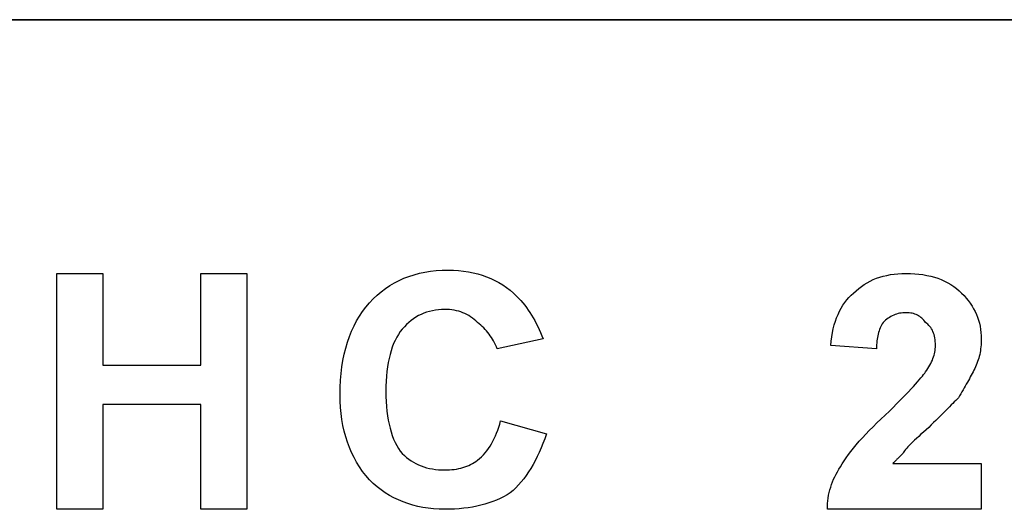
# Model space of a CAD drawing. Extents: x 18343 to 19843, y 146 to 2146.
# Drawn here: x 18753 to 18777, y 1473 to 1485 of the extents above; entities that cross this region are included whole.
import ezdxf

# ---------------------------------------------------------------- set-up
doc = ezdxf.new("R2010")
doc.units = 0
doc.layers.get('0').update_dxf_attribs({"linetype": 'CONTINUOUS'})

msp = doc.modelspace()

# ---------------------------------------------------------------- linework, layer by layer
for points in [[(19529.6, 1485.047), (18658.741, 1485.047)], [(19529.6, 1485.047), (18658.741, 1485.047)], [(19529.6, 1485.047), (18658.741, 1485.047)], [(19529.6, 1485.047), (18658.741, 1485.047)], [(19529.6, 1485.047), (18658.741, 1485.047)], [(19529.6, 1485.047), (18658.741, 1485.047)], [(19529.6, 1485.047), (18658.741, 1485.047)], [(19529.6, 1485.047), (18658.741, 1485.047)], [(19529.6, 1485.047), (18658.741, 1485.047)], [(19529.6, 1485.047), (18658.741, 1485.047)], [(19529.6, 1485.047), (18658.741, 1485.047)], [(19529.6, 1485.047), (18658.741, 1485.047)], [(19529.6, 1485.047), (18658.741, 1485.047)], [(19529.6, 1485.047), (18658.741, 1485.047)], [(19529.6, 1485.047), (18658.741, 1485.047)], [(19529.6, 1485.047), (18658.741, 1485.047)], [(19529.6, 1485.047), (18658.741, 1485.047)], [(19529.6, 1485.047), (18658.741, 1485.047)], [(19529.6, 1485.047), (18658.741, 1485.047)], [(19529.6, 1485.047), (18658.741, 1485.047)], [(19529.6, 1485.047), (18658.741, 1485.047)], [(19529.626, 1485.038), (18658.767, 1485.038)], [(19529.626, 1485.038), (18658.767, 1485.038)], [(19529.626, 1485.038), (18658.767, 1485.038)], [(19529.626, 1485.038), (18658.767, 1485.038)], [(19529.626, 1485.038), (18658.767, 1485.038)], [(19529.626, 1485.038), (18658.767, 1485.038)], [(19529.626, 1485.038), (18658.767, 1485.038)], [(19529.626, 1485.038), (18658.767, 1485.038)], [(19529.626, 1485.038), (18658.767, 1485.038)], [(19529.626, 1485.038), (18658.767, 1485.038)], [(19529.626, 1485.038), (18658.767, 1485.038)], [(19529.626, 1485.038), (18658.767, 1485.038)], [(19529.626, 1485.038), (18658.767, 1485.038)], [(19529.626, 1485.038), (18658.767, 1485.038)], [(19529.626, 1485.038), (18658.767, 1485.038)], [(19529.626, 1485.038), (18658.767, 1485.038)], [(19529.626, 1485.038), (18658.767, 1485.038)], [(19529.626, 1485.038), (18658.767, 1485.038)], [(19529.626, 1485.038), (18658.767, 1485.038)], [(19529.626, 1485.038), (18658.767, 1485.038)], [(19529.626, 1485.038), (18658.767, 1485.038)], [(18754.178, 1473.424), (18754.178, 1479.024), (18754.178, 1479.024), (18755.267, 1479.024), (18755.267, 1479.024), (18755.267, 1476.846), (18755.267, 1476.846), (18757.6, 1476.846), (18757.6, 1476.846), (18757.6, 1479.024), (18757.6, 1479.024), (18758.689, 1479.024), (18758.689, 1479.024), (18758.689, 1473.424), (18758.689, 1473.424), (18757.6, 1473.424), (18757.6, 1473.424), (18757.6, 1475.913), (18757.6, 1475.913), (18755.267, 1475.913), (18755.267, 1475.913), (18755.267, 1473.424), (18755.267, 1473.424), (18754.178, 1473.424)], [(18764.716, 1475.524), (18765.805, 1475.213), (18765.805, 1475.213), (18765.765, 1475.098), (18765.765, 1475.098), (18765.723, 1474.987), (18765.723, 1474.987), (18765.68, 1474.879), (18765.68, 1474.879), (18765.635, 1474.775), (18765.635, 1474.775), (18765.588, 1474.675), (18765.588, 1474.675), (18765.539, 1474.578), (18765.539, 1474.578), (18765.488, 1474.485), (18765.488, 1474.485), (18765.435, 1474.396), (18765.435, 1474.396), (18765.381, 1474.31), (18765.381, 1474.31), (18765.325, 1474.228), (18765.325, 1474.228), (18765.267, 1474.15), (18765.267, 1474.15), (18765.207, 1474.075), (18765.207, 1474.075), (18765.145, 1474.004), (18765.145, 1474.004), (18765.082, 1473.937), (18765.082, 1473.937), (18765.016, 1473.873), (18765.016, 1473.873), (18764.949, 1473.813), (18764.949, 1473.813), (18764.87, 1473.766), (18764.87, 1473.766), (18764.789, 1473.721), (18764.789, 1473.721), (18764.705, 1473.68), (18764.705, 1473.68), (18764.619, 1473.643), (18764.619, 1473.643), (18764.53, 1473.608), (18764.53, 1473.608), (18764.439, 1473.576), (18764.439, 1473.576), (18764.345, 1473.547), (18764.345, 1473.547), (18764.249, 1473.521), (18764.249, 1473.521), (18764.151, 1473.498), (18764.151, 1473.498), (18764.05, 1473.478), (18764.05, 1473.478), (18763.947, 1473.462), (18763.947, 1473.462), (18763.841, 1473.448), (18763.841, 1473.448), (18763.733, 1473.437), (18763.733, 1473.437), (18763.622, 1473.43), (18763.622, 1473.43), (18763.509, 1473.425), (18763.509, 1473.425), (18763.394, 1473.424), (18763.394, 1473.424), (18763.259, 1473.426), (18763.259, 1473.426), (18763.128, 1473.435), (18763.128, 1473.435), (18762.999, 1473.448), (18762.999, 1473.448), (18762.874, 1473.468), (18762.874, 1473.468), (18762.751, 1473.492), (18762.751, 1473.492), (18762.632, 1473.522), (18762.632, 1473.522), (18762.515, 1473.558), (18762.515, 1473.558), (18762.402, 1473.599), (18762.402, 1473.599), (18762.292, 1473.645), (18762.292, 1473.645), (18762.185, 1473.697), (18762.185, 1473.697), (18762.08, 1473.755), (18762.08, 1473.755), (18761.979, 1473.818), (18761.979, 1473.818), (18761.881, 1473.886), (18761.881, 1473.886), (18761.786, 1473.96), (18761.786, 1473.96), (18761.694, 1474.039), (18761.694, 1474.039), (18761.605, 1474.124), (18761.605, 1474.124), (18761.52, 1474.223), (18761.52, 1474.223), (18761.441, 1474.325), (18761.441, 1474.325), (18761.367, 1474.432), (18761.367, 1474.432), (18761.299, 1474.542), (18761.299, 1474.542), (18761.236, 1474.655), (18761.236, 1474.655), (18761.178, 1474.773), (18761.178, 1474.773), (18761.126, 1474.894), (18761.126, 1474.894), (18761.08, 1475.018), (18761.08, 1475.018), (18761.039, 1475.146), (18761.039, 1475.146), (18761.003, 1475.278), (18761.003, 1475.278), (18760.973, 1475.414), (18760.973, 1475.414), (18760.949, 1475.553), (18760.949, 1475.553), (18760.929, 1475.696), (18760.929, 1475.696), (18760.916, 1475.842), (18760.916, 1475.842), (18760.908, 1475.992), (18760.908, 1475.992), (18760.905, 1476.146), (18760.905, 1476.146), (18760.908, 1476.319), (18760.908, 1476.319), (18760.916, 1476.486), (18760.916, 1476.486), (18760.929, 1476.649), (18760.929, 1476.649), (18760.949, 1476.807), (18760.949, 1476.807), (18760.973, 1476.96), (18760.973, 1476.96), (18761.003, 1477.108), (18761.003, 1477.108), (18761.039, 1477.252), (18761.039, 1477.252), (18761.08, 1477.39), (18761.08, 1477.39), (18761.126, 1477.524), (18761.126, 1477.524), (18761.178, 1477.653), (18761.178, 1477.653), (18761.236, 1477.777), (18761.236, 1477.777), (18761.299, 1477.896), (18761.299, 1477.896), (18761.367, 1478.01), (18761.367, 1478.01), (18761.441, 1478.12), (18761.441, 1478.12), (18761.52, 1478.224), (18761.52, 1478.224), (18761.605, 1478.324), (18761.605, 1478.324), (18761.694, 1478.418), (18761.694, 1478.418), (18761.787, 1478.506), (18761.787, 1478.506), (18761.884, 1478.588), (18761.884, 1478.588), (18761.984, 1478.664), (18761.984, 1478.664), (18762.088, 1478.734), (18762.088, 1478.734), (18762.196, 1478.798), (18762.196, 1478.798), (18762.307, 1478.855), (18762.307, 1478.855), (18762.422, 1478.907), (18762.422, 1478.907), (18762.54, 1478.953), (18762.54, 1478.953), (18762.662, 1478.992), (18762.662, 1478.992), (18762.788, 1479.026), (18762.788, 1479.026), (18762.917, 1479.053), (18762.917, 1479.053), (18763.05, 1479.074), (18763.05, 1479.074), (18763.187, 1479.089), (18763.187, 1479.089), (18763.328, 1479.098), (18763.328, 1479.098), (18763.472, 1479.102), (18763.472, 1479.102), (18763.596, 1479.099), (18763.596, 1479.099), (18763.718, 1479.092), (18763.718, 1479.092), (18763.837, 1479.08), (18763.837, 1479.08), (18763.953, 1479.063), (18763.953, 1479.063), (18764.066, 1479.041), (18764.066, 1479.041), (18764.175, 1479.014), (18764.175, 1479.014), (18764.282, 1478.982), (18764.282, 1478.982), (18764.385, 1478.946), (18764.385, 1478.946), (18764.486, 1478.905), (18764.486, 1478.905), (18764.584, 1478.858), (18764.584, 1478.858), (18764.678, 1478.807), (18764.678, 1478.807), (18764.769, 1478.752), (18764.769, 1478.752), (18764.858, 1478.691), (18764.858, 1478.691), (18764.943, 1478.625), (18764.943, 1478.625), (18765.026, 1478.555), (18765.026, 1478.555), (18765.105, 1478.479), (18765.105, 1478.479), (18765.153, 1478.43), (18765.153, 1478.43), (18765.2, 1478.378), (18765.2, 1478.378), (18765.245, 1478.325), (18765.245, 1478.325), (18765.29, 1478.27), (18765.29, 1478.27), (18765.333, 1478.213), (18765.333, 1478.213), (18765.375, 1478.155), (18765.375, 1478.155), (18765.415, 1478.094), (18765.415, 1478.094), (18765.455, 1478.032), (18765.455, 1478.032), (18765.493, 1477.968), (18765.493, 1477.968), (18765.53, 1477.902), (18765.53, 1477.902), (18765.566, 1477.834), (18765.566, 1477.834), (18765.601, 1477.765), (18765.601, 1477.765), (18765.634, 1477.693), (18765.634, 1477.693), (18765.666, 1477.62), (18765.666, 1477.62), (18765.697, 1477.545), (18765.697, 1477.545), (18765.727, 1477.468), (18765.727, 1477.468), (18764.638, 1477.235), (18764.638, 1477.235), (18764.618, 1477.283), (18764.618, 1477.283), (18764.597, 1477.33), (18764.597, 1477.33), (18764.574, 1477.375), (18764.574, 1477.375), (18764.551, 1477.42), (18764.551, 1477.42), (18764.526, 1477.463), (18764.526, 1477.463), (18764.5, 1477.505), (18764.5, 1477.505), (18764.472, 1477.545), (18764.472, 1477.545), (18764.444, 1477.585), (18764.444, 1477.585), (18764.414, 1477.623), (18764.414, 1477.623), (18764.383, 1477.66), (18764.383, 1477.66), (18764.351, 1477.696), (18764.351, 1477.696), (18764.317, 1477.731), (18764.317, 1477.731), (18764.283, 1477.764), (18764.283, 1477.764), (18764.247, 1477.796), (18764.247, 1477.796), (18764.21, 1477.827), (18764.21, 1477.827), (18764.172, 1477.857), (18764.172, 1477.857), (18764.132, 1477.895), (18764.132, 1477.895), (18764.091, 1477.93), (18764.091, 1477.93), (18764.049, 1477.963), (18764.049, 1477.963), (18764.006, 1477.993), (18764.006, 1477.993), (18763.962, 1478.021), (18763.962, 1478.021), (18763.916, 1478.047), (18763.916, 1478.047), (18763.87, 1478.07), (18763.87, 1478.07), (18763.822, 1478.09), (18763.822, 1478.09), (18763.772, 1478.109), (18763.772, 1478.109), (18763.722, 1478.124), (18763.722, 1478.124), (18763.67, 1478.138), (18763.67, 1478.138), (18763.617, 1478.149), (18763.617, 1478.149), (18763.563, 1478.157), (18763.563, 1478.157), (18763.508, 1478.163), (18763.508, 1478.163), (18763.451, 1478.167), (18763.451, 1478.167), (18763.394, 1478.168), (18763.394, 1478.168), (18763.317, 1478.166), (18763.317, 1478.166), (18763.242, 1478.161), (18763.242, 1478.161), (18763.169, 1478.152), (18763.169, 1478.152), (18763.097, 1478.139), (18763.097, 1478.139), (18763.028, 1478.123), (18763.028, 1478.123), (18762.96, 1478.103), (18762.96, 1478.103), (18762.894, 1478.079), (18762.894, 1478.079), (18762.83, 1478.052), (18762.83, 1478.052), (18762.768, 1478.021), (18762.768, 1478.021), (18762.707, 1477.986), (18762.707, 1477.986), (18762.649, 1477.948), (18762.649, 1477.948), (18762.592, 1477.906), (18762.592, 1477.906), (18762.537, 1477.86), (18762.537, 1477.86), (18762.484, 1477.811), (18762.484, 1477.811), (18762.432, 1477.758), (18762.432, 1477.758), (18762.383, 1477.702), (18762.383, 1477.702), (18762.336, 1477.641), (18762.336, 1477.641), (18762.292, 1477.576), (18762.292, 1477.576), (18762.25, 1477.507), (18762.25, 1477.507), (18762.213, 1477.434), (18762.213, 1477.434), (18762.178, 1477.357), (18762.178, 1477.357), (18762.146, 1477.275), (18762.146, 1477.275), (18762.117, 1477.189), (18762.117, 1477.189), (18762.091, 1477.099), (18762.091, 1477.099), (18762.068, 1477.004), (18762.068, 1477.004), (18762.048, 1476.906), (18762.048, 1476.906), (18762.032, 1476.803), (18762.032, 1476.803), (18762.018, 1476.695), (18762.018, 1476.695), (18762.007, 1476.584), (18762.007, 1476.584), (18762, 1476.468), (18762, 1476.468), (18761.995, 1476.348), (18761.995, 1476.348), (18761.994, 1476.224), (18761.994, 1476.224), (18761.995, 1476.099), (18761.995, 1476.099), (18762, 1475.979), (18762, 1475.979), (18762.007, 1475.864), (18762.007, 1475.864), (18762.018, 1475.752), (18762.018, 1475.752), (18762.032, 1475.645), (18762.032, 1475.645), (18762.048, 1475.542), (18762.048, 1475.542), (18762.068, 1475.443), (18762.068, 1475.443), (18762.091, 1475.349), (18762.091, 1475.349), (18762.117, 1475.259), (18762.117, 1475.259), (18762.146, 1475.173), (18762.146, 1475.173), (18762.178, 1475.091), (18762.178, 1475.091), (18762.213, 1475.013), (18762.213, 1475.013), (18762.25, 1474.94), (18762.25, 1474.94), (18762.292, 1474.871), (18762.292, 1474.871), (18762.336, 1474.806), (18762.336, 1474.806), (18762.383, 1474.746), (18762.383, 1474.746), (18762.432, 1474.699), (18762.432, 1474.699), (18762.484, 1474.655), (18762.484, 1474.655), (18762.537, 1474.614), (18762.537, 1474.614), (18762.592, 1474.576), (18762.592, 1474.576), (18762.649, 1474.541), (18762.649, 1474.541), (18762.707, 1474.509), (18762.707, 1474.509), (18762.768, 1474.48), (18762.768, 1474.48), (18762.83, 1474.454), (18762.83, 1474.454), (18762.894, 1474.432), (18762.894, 1474.432), (18762.96, 1474.412), (18762.96, 1474.412), (18763.028, 1474.395), (18763.028, 1474.395), (18763.097, 1474.381), (18763.097, 1474.381), (18763.169, 1474.371), (18763.169, 1474.371), (18763.242, 1474.363), (18763.242, 1474.363), (18763.317, 1474.359), (18763.317, 1474.359), (18763.394, 1474.357), (18763.394, 1474.357), (18763.451, 1474.358), (18763.451, 1474.358), (18763.508, 1474.361), (18763.508, 1474.361), (18763.563, 1474.365), (18763.563, 1474.365), (18763.617, 1474.372), (18763.617, 1474.372), (18763.67, 1474.38), (18763.67, 1474.38), (18763.722, 1474.39), (18763.722, 1474.39), (18763.772, 1474.402), (18763.772, 1474.402), (18763.822, 1474.415), (18763.822, 1474.415), (18763.87, 1474.431), (18763.87, 1474.431), (18763.916, 1474.448), (18763.916, 1474.448), (18763.962, 1474.467), (18763.962, 1474.467), (18764.006, 1474.488), (18764.006, 1474.488), (18764.049, 1474.511), (18764.049, 1474.511), (18764.091, 1474.536), (18764.091, 1474.536), (18764.132, 1474.562), (18764.132, 1474.562), (18764.172, 1474.59), (18764.172, 1474.59), (18764.219, 1474.631), (18764.219, 1474.631), (18764.265, 1474.673), (18764.265, 1474.673), (18764.309, 1474.718), (18764.309, 1474.718), (18764.351, 1474.765), (18764.351, 1474.765), (18764.392, 1474.815), (18764.392, 1474.815), (18764.43, 1474.868), (18764.43, 1474.868), (18764.467, 1474.922), (18764.467, 1474.922), (18764.502, 1474.979), (18764.502, 1474.979), (18764.535, 1475.039), (18764.535, 1475.039), (18764.567, 1475.101), (18764.567, 1475.101), (18764.596, 1475.165), (18764.596, 1475.165), (18764.624, 1475.232), (18764.624, 1475.232), (18764.649, 1475.301), (18764.649, 1475.301), (18764.673, 1475.373), (18764.673, 1475.373), (18764.696, 1475.447), (18764.696, 1475.447), (18764.716, 1475.524), (18764.716, 1475.524), (18764.716, 1475.524)], [(18776.136, 1474.513), (18776.136, 1473.424), (18776.136, 1473.424), (18772.48, 1473.424), (18772.48, 1473.424), (18772.481, 1473.492), (18772.481, 1473.492), (18772.485, 1473.559), (18772.485, 1473.559), (18772.491, 1473.625), (18772.491, 1473.625), (18772.499, 1473.691), (18772.499, 1473.691), (18772.51, 1473.756), (18772.51, 1473.756), (18772.524, 1473.821), (18772.524, 1473.821), (18772.54, 1473.885), (18772.54, 1473.885), (18772.558, 1473.949), (18772.558, 1473.949), (18772.578, 1474.012), (18772.578, 1474.012), (18772.601, 1474.074), (18772.601, 1474.074), (18772.627, 1474.136), (18772.627, 1474.136), (18772.655, 1474.197), (18772.655, 1474.197), (18772.685, 1474.257), (18772.685, 1474.257), (18772.718, 1474.317), (18772.718, 1474.317), (18772.753, 1474.376), (18772.753, 1474.376), (18772.791, 1474.435), (18772.791, 1474.435), (18772.832, 1474.504), (18772.832, 1474.504), (18772.877, 1474.575), (18772.877, 1474.575), (18772.927, 1474.647), (18772.927, 1474.647), (18772.981, 1474.722), (18772.981, 1474.722), (18773.039, 1474.798), (18773.039, 1474.798), (18773.101, 1474.876), (18773.101, 1474.876), (18773.167, 1474.956), (18773.167, 1474.956), (18773.238, 1475.038), (18773.238, 1475.038), (18773.313, 1475.121), (18773.313, 1475.121), (18773.393, 1475.207), (18773.393, 1475.207), (18773.476, 1475.294), (18773.476, 1475.294), (18773.564, 1475.383), (18773.564, 1475.383), (18773.656, 1475.474), (18773.656, 1475.474), (18773.752, 1475.566), (18773.752, 1475.566), (18773.853, 1475.661), (18773.853, 1475.661), (18773.958, 1475.757), (18773.958, 1475.757), (18774.043, 1475.843), (18774.043, 1475.843), (18774.124, 1475.925), (18774.124, 1475.925), (18774.201, 1476.003), (18774.201, 1476.003), (18774.274, 1476.078), (18774.274, 1476.078), (18774.342, 1476.149), (18774.342, 1476.149), (18774.406, 1476.216), (18774.406, 1476.216), (18774.466, 1476.28), (18774.466, 1476.28), (18774.522, 1476.34), (18774.522, 1476.34), (18774.573, 1476.397), (18774.573, 1476.397), (18774.62, 1476.45), (18774.62, 1476.45), (18774.663, 1476.499), (18774.663, 1476.499), (18774.701, 1476.545), (18774.701, 1476.545), (18774.736, 1476.587), (18774.736, 1476.587), (18774.766, 1476.625), (18774.766, 1476.625), (18774.792, 1476.659), (18774.792, 1476.659), (18774.813, 1476.69), (18774.813, 1476.69), (18774.842, 1476.729), (18774.842, 1476.729), (18774.868, 1476.768), (18774.868, 1476.768), (18774.893, 1476.807), (18774.893, 1476.807), (18774.915, 1476.846), (18774.915, 1476.846), (18774.936, 1476.885), (18774.936, 1476.885), (18774.955, 1476.924), (18774.955, 1476.924), (18774.973, 1476.963), (18774.973, 1476.963), (18774.988, 1477.002), (18774.988, 1477.002), (18775.002, 1477.04), (18775.002, 1477.04), (18775.014, 1477.079), (18775.014, 1477.079), (18775.024, 1477.118), (18775.024, 1477.118), (18775.032, 1477.157), (18775.032, 1477.157), (18775.038, 1477.196), (18775.038, 1477.196), (18775.043, 1477.235), (18775.043, 1477.235), (18775.046, 1477.274), (18775.046, 1477.274), (18775.047, 1477.313), (18775.047, 1477.313), (18775.046, 1477.36), (18775.046, 1477.36), (18775.043, 1477.406), (18775.043, 1477.406), (18775.038, 1477.45), (18775.038, 1477.45), (18775.032, 1477.493), (18775.032, 1477.493), (18775.024, 1477.533), (18775.024, 1477.533), (18775.014, 1477.571), (18775.014, 1477.571), (18775.002, 1477.608), (18775.002, 1477.608), (18774.988, 1477.643), (18774.988, 1477.643), (18774.973, 1477.676), (18774.973, 1477.676), (18774.955, 1477.708), (18774.955, 1477.708), (18774.936, 1477.737), (18774.936, 1477.737), (18774.915, 1477.765), (18774.915, 1477.765), (18774.893, 1477.791), (18774.893, 1477.791), (18774.868, 1477.815), (18774.868, 1477.815), (18774.842, 1477.837), (18774.842, 1477.837), (18774.813, 1477.857), (18774.813, 1477.857), (18774.793, 1477.885), (18774.793, 1477.885), (18774.772, 1477.912), (18774.772, 1477.912), (18774.749, 1477.936), (18774.749, 1477.936), (18774.726, 1477.959), (18774.726, 1477.959), (18774.701, 1477.98), (18774.701, 1477.98), (18774.675, 1477.999), (18774.675, 1477.999), (18774.647, 1478.017), (18774.647, 1478.017), (18774.619, 1478.032), (18774.619, 1478.032), (18774.589, 1478.046), (18774.589, 1478.046), (18774.558, 1478.058), (18774.558, 1478.058), (18774.526, 1478.068), (18774.526, 1478.068), (18774.492, 1478.076), (18774.492, 1478.076), (18774.458, 1478.082), (18774.458, 1478.082), (18774.422, 1478.087), (18774.422, 1478.087), (18774.385, 1478.09), (18774.385, 1478.09), (18774.347, 1478.09), (18774.347, 1478.09), (18774.308, 1478.09), (18774.308, 1478.09), (18774.27, 1478.087), (18774.27, 1478.087), (18774.233, 1478.082), (18774.233, 1478.082), (18774.196, 1478.076), (18774.196, 1478.076), (18774.16, 1478.068), (18774.16, 1478.068), (18774.124, 1478.058), (18774.124, 1478.058), (18774.089, 1478.046), (18774.089, 1478.046), (18774.055, 1478.032), (18774.055, 1478.032), (18774.021, 1478.017), (18774.021, 1478.017), (18773.988, 1477.999), (18773.988, 1477.999), (18773.956, 1477.98), (18773.956, 1477.98), (18773.924, 1477.959), (18773.924, 1477.959), (18773.892, 1477.936), (18773.892, 1477.936), (18773.862, 1477.912), (18773.862, 1477.912), (18773.832, 1477.885), (18773.832, 1477.885), (18773.802, 1477.857), (18773.802, 1477.857), (18773.783, 1477.827), (18773.783, 1477.827), (18773.766, 1477.796), (18773.766, 1477.796), (18773.749, 1477.764), (18773.749, 1477.764), (18773.734, 1477.731), (18773.734, 1477.731), (18773.72, 1477.696), (18773.72, 1477.696), (18773.707, 1477.66), (18773.707, 1477.66), (18773.696, 1477.623), (18773.696, 1477.623), (18773.686, 1477.585), (18773.686, 1477.585), (18773.676, 1477.545), (18773.676, 1477.545), (18773.668, 1477.505), (18773.668, 1477.505), (18773.662, 1477.463), (18773.662, 1477.463), (18773.656, 1477.42), (18773.656, 1477.42), (18773.652, 1477.375), (18773.652, 1477.375), (18773.649, 1477.33), (18773.649, 1477.33), (18773.647, 1477.283), (18773.647, 1477.283), (18773.647, 1477.235), (18773.647, 1477.235), (18772.558, 1477.313), (18772.558, 1477.313), (18772.569, 1477.418), (18772.569, 1477.418), (18772.583, 1477.519), (18772.583, 1477.519), (18772.601, 1477.617), (18772.601, 1477.617), (18772.621, 1477.711), (18772.621, 1477.711), (18772.644, 1477.802), (18772.644, 1477.802), (18772.671, 1477.889), (18772.671, 1477.889), (18772.7, 1477.972), (18772.7, 1477.972), (18772.733, 1478.052), (18772.733, 1478.052), (18772.768, 1478.127), (18772.768, 1478.127), (18772.807, 1478.2), (18772.807, 1478.2), (18772.848, 1478.268), (18772.848, 1478.268), (18772.893, 1478.333), (18772.893, 1478.333), (18772.941, 1478.395), (18772.941, 1478.395), (18772.992, 1478.453), (18772.992, 1478.453), (18773.045, 1478.507), (18773.045, 1478.507), (18773.102, 1478.557), (18773.102, 1478.557), (18773.162, 1478.614), (18773.162, 1478.614), (18773.224, 1478.666), (18773.224, 1478.666), (18773.288, 1478.716), (18773.288, 1478.716), (18773.355, 1478.761), (18773.355, 1478.761), (18773.424, 1478.803), (18773.424, 1478.803), (18773.496, 1478.841), (18773.496, 1478.841), (18773.57, 1478.876), (18773.57, 1478.876), (18773.647, 1478.907), (18773.647, 1478.907), (18773.726, 1478.934), (18773.726, 1478.934), (18773.807, 1478.958), (18773.807, 1478.958), (18773.891, 1478.978), (18773.891, 1478.978), (18773.977, 1478.995), (18773.977, 1478.995), (18774.066, 1479.007), (18774.066, 1479.007), (18774.157, 1479.016), (18774.157, 1479.016), (18774.251, 1479.022), (18774.251, 1479.022), (18774.347, 1479.024), (18774.347, 1479.024), (18774.452, 1479.022), (18774.452, 1479.022), (18774.554, 1479.016), (18774.554, 1479.016), (18774.654, 1479.007), (18774.654, 1479.007), (18774.75, 1478.995), (18774.75, 1478.995), (18774.843, 1478.978), (18774.843, 1478.978), (18774.934, 1478.958), (18774.934, 1478.958), (18775.021, 1478.934), (18775.021, 1478.934), (18775.105, 1478.907), (18775.105, 1478.907), (18775.186, 1478.876), (18775.186, 1478.876), (18775.264, 1478.841), (18775.264, 1478.841), (18775.339, 1478.803), (18775.339, 1478.803), (18775.411, 1478.761), (18775.411, 1478.761), (18775.48, 1478.716), (18775.48, 1478.716), (18775.546, 1478.666), (18775.546, 1478.666), (18775.609, 1478.614), (18775.609, 1478.614), (18775.669, 1478.557), (18775.669, 1478.557), (18775.725, 1478.498), (18775.725, 1478.498), (18775.778, 1478.438), (18775.778, 1478.438), (18775.827, 1478.377), (18775.827, 1478.377), (18775.873, 1478.314), (18775.873, 1478.314), (18775.915, 1478.25), (18775.915, 1478.25), (18775.953, 1478.185), (18775.953, 1478.185), (18775.988, 1478.119), (18775.988, 1478.119), (18776.019, 1478.052), (18776.019, 1478.052), (18776.046, 1477.983), (18776.046, 1477.983), (18776.07, 1477.913), (18776.07, 1477.913), (18776.09, 1477.842), (18776.09, 1477.842), (18776.106, 1477.77), (18776.106, 1477.77), (18776.119, 1477.696), (18776.119, 1477.696), (18776.128, 1477.621), (18776.128, 1477.621), (18776.134, 1477.545), (18776.134, 1477.545), (18776.136, 1477.468), (18776.136, 1477.468), (18776.135, 1477.42), (18776.135, 1477.42), (18776.133, 1477.372), (18776.133, 1477.372), (18776.13, 1477.325), (18776.13, 1477.325), (18776.126, 1477.279), (18776.126, 1477.279), (18776.12, 1477.233), (18776.12, 1477.233), (18776.114, 1477.187), (18776.114, 1477.187), (18776.106, 1477.143), (18776.106, 1477.143), (18776.097, 1477.099), (18776.097, 1477.099), (18776.086, 1477.055), (18776.086, 1477.055), (18776.075, 1477.012), (18776.075, 1477.012), (18776.062, 1476.97), (18776.062, 1476.97), (18776.048, 1476.929), (18776.048, 1476.929), (18776.033, 1476.888), (18776.033, 1476.888), (18776.016, 1476.847), (18776.016, 1476.847), (18775.999, 1476.807), (18775.999, 1476.807), (18775.98, 1476.768), (18775.98, 1476.768), (18775.96, 1476.729), (18775.96, 1476.729), (18775.94, 1476.689), (18775.94, 1476.689), (18775.919, 1476.649), (18775.919, 1476.649), (18775.897, 1476.608), (18775.897, 1476.608), (18775.875, 1476.566), (18775.875, 1476.566), (18775.852, 1476.524), (18775.852, 1476.524), (18775.829, 1476.481), (18775.829, 1476.481), (18775.805, 1476.438), (18775.805, 1476.438), (18775.78, 1476.394), (18775.78, 1476.394), (18775.755, 1476.349), (18775.755, 1476.349), (18775.729, 1476.304), (18775.729, 1476.304), (18775.703, 1476.258), (18775.703, 1476.258), (18775.676, 1476.211), (18775.676, 1476.211), (18775.648, 1476.164), (18775.648, 1476.164), (18775.62, 1476.117), (18775.62, 1476.117), (18775.591, 1476.068), (18775.591, 1476.068), (18775.561, 1476.038), (18775.561, 1476.038), (18775.529, 1476.006), (18775.529, 1476.006), (18775.495, 1475.972), (18775.495, 1475.972), (18775.46, 1475.937), (18775.46, 1475.937), (18775.422, 1475.9), (18775.422, 1475.9), (18775.383, 1475.86), (18775.383, 1475.86), (18775.342, 1475.819), (18775.342, 1475.819), (18775.299, 1475.777), (18775.299, 1475.777), (18775.255, 1475.732), (18775.255, 1475.732), (18775.208, 1475.685), (18775.208, 1475.685), (18775.16, 1475.637), (18775.16, 1475.637), (18775.11, 1475.587), (18775.11, 1475.587), (18775.058, 1475.535), (18775.058, 1475.535), (18775.004, 1475.481), (18775.004, 1475.481), (18774.948, 1475.426), (18774.948, 1475.426), (18774.891, 1475.368), (18774.891, 1475.368), (18774.825, 1475.311), (18774.825, 1475.311), (18774.762, 1475.256), (18774.762, 1475.256), (18774.703, 1475.204), (18774.703, 1475.204), (18774.648, 1475.154), (18774.648, 1475.154), (18774.596, 1475.107), (18774.596, 1475.107), (18774.548, 1475.062), (18774.548, 1475.062), (18774.504, 1475.019), (18774.504, 1475.019), (18774.463, 1474.979), (18774.463, 1474.979), (18774.426, 1474.942), (18774.426, 1474.942), (18774.393, 1474.906), (18774.393, 1474.906), (18774.363, 1474.874), (18774.363, 1474.874), (18774.337, 1474.843), (18774.337, 1474.843), (18774.314, 1474.815), (18774.314, 1474.815), (18774.296, 1474.79), (18774.296, 1474.79), (18774.28, 1474.767), (18774.28, 1474.767), (18774.269, 1474.746), (18774.269, 1474.746), (18774.25, 1474.727), (18774.25, 1474.727), (18774.231, 1474.708), (18774.231, 1474.708), (18774.213, 1474.69), (18774.213, 1474.69), (18774.196, 1474.673), (18774.196, 1474.673), (18774.179, 1474.656), (18774.179, 1474.656), (18774.163, 1474.64), (18774.163, 1474.64), (18774.148, 1474.625), (18774.148, 1474.625), (18774.133, 1474.61), (18774.133, 1474.61), (18774.118, 1474.596), (18774.118, 1474.596), (18774.105, 1474.582), (18774.105, 1474.582), (18774.092, 1474.569), (18774.092, 1474.569), (18774.079, 1474.556), (18774.079, 1474.556), (18774.067, 1474.545), (18774.067, 1474.545), (18774.056, 1474.533), (18774.056, 1474.533), (18774.046, 1474.523), (18774.046, 1474.523), (18774.036, 1474.513), (18774.036, 1474.513), (18776.136, 1474.513)]]:
    msp.add_lwpolyline(points)

doc.saveas('drawing.dxf')
